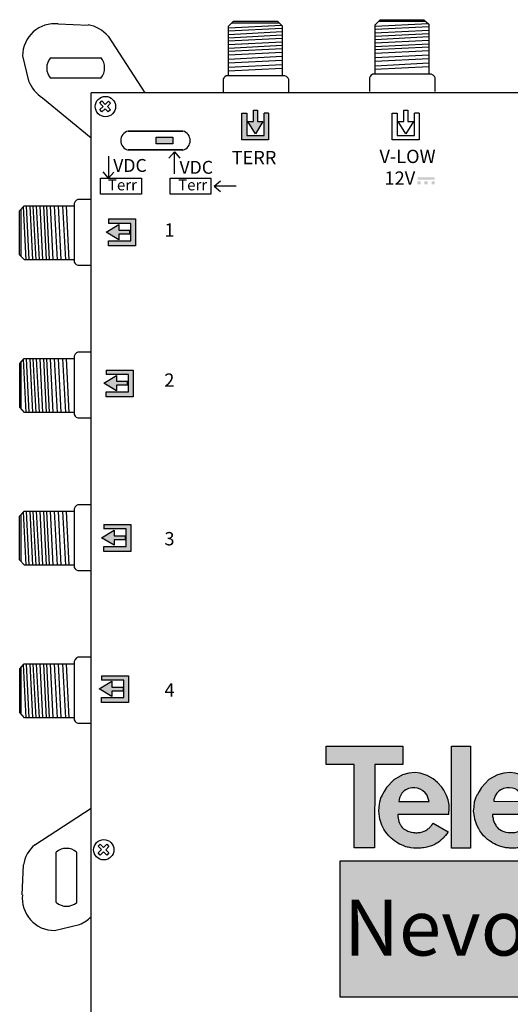
# Model space of a CAD drawing. Units: millimetres. Extents: x -3198 to 139, y 1 to 2862.
# Drawn here: x 1 to 67, y 125 to 257 of the extents above; entities that cross this region are included whole.
import ezdxf

# ---------------------------------------------------------------- set-up
doc = ezdxf.new("R2010")
doc.units = ezdxf.units.MM
doc.styles.get("Standard").update_dxf_attribs({"font": 'arial.ttf'})

# ---------------------------------------------------------------- blocks, each defined once
blk = doc.blocks.new('A$C4C81741A')
for points in [[(0, 11.67), (8.81, 11.67), (8.81, 9.59), (5.57, 9.59), (5.56, 0.03), (3.22, 0.03), (3.22, 9.59), (0.01, 9.59), (0, 11.67)], [(14.05, 3.86), (14.07, 4.06), (14.1, 4.39), (14.09, 4.97), (13.99, 5.52), (13.79, 6.03), (13.49, 6.64), (13.26, 6.98), (12.77, 7.53), (12.25, 7.94), (11.58, 8.33), (10.79, 8.57), (10.19, 8.65), (9.48, 8.58), (8.76, 8.39), (7.76, 7.83), (6.93, 6.93), (6.65, 6.47), (6.48, 6.14), (6.41, 6.05), (6.32, 5.86), (6.32, 5.86)], [(24.92, 3.87), (24.94, 4.07), (24.97, 4.4), (24.96, 4.98), (24.85, 5.53), (24.65, 6.04), (24.36, 6.65), (24.12, 6.99), (23.64, 7.54), (23.11, 7.95), (22.44, 8.34), (21.65, 8.58), (21.06, 8.66), (20.34, 8.58), (19.63, 8.4), (18.62, 7.84), (17.79, 6.94), (17.52, 6.47), (17.35, 6.15), (17.28, 6.05), (17.19, 5.87), (17.19, 5.87)], [(24.33, 8.37), (26.55, 8.37), (28.17, 3.2), (29.82, 8.37), (31.99, 8.37), (29.15, 0), (27.09, 0), (24.33, 8.37)], [(39.39, 3.89), (39.41, 4.1), (39.44, 4.42), (39.43, 5), (39.32, 5.55), (39.12, 6.06), (38.83, 6.67), (38.59, 7.01), (38.1, 7.57), (37.58, 7.97), (36.91, 8.36), (36.12, 8.6), (35.53, 8.68), (34.81, 8.61), (34.09, 8.42), (33.09, 7.86), (32.26, 6.97), (31.98, 6.5), (31.82, 6.18), (31.74, 6.08), (31.66, 5.89), (31.66, 5.89)], [(46.77, 7.24), (45.43, 5.91), (44.88, 6.42), (44.33, 6.7), (43.83, 6.85), (43.15, 6.87), (42.5, 6.77), (42.16, 6.53), (42.01, 6.29), (42, 6.07), (42.05, 5.87), (42.16, 5.71), (42.42, 5.58), (42.95, 5.42), (44.16, 5.23), (45.3, 4.98), (46.11, 4.54), (46.52, 4.08), (46.72, 3.75), (46.9, 3.11), (46.93, 2.33), (46.8, 1.88), (46.51, 1.23), (46.22, 0.94), (45.69, 0.54), (45.11, 0.3), (44.23, 0.08), (43.78, 0.02), (42.81, 0), (42.03, 0.08), (41.14, 0.3), (40.62, 0.54), (40.09, 0.86), (39.78, 1.14), (39.52, 1.41), (40.95, 2.65), (41.19, 2.39), (41.82, 1.94), (42.52, 1.73), (43.07, 1.62), (43.66, 1.68), (44.2, 1.77), (44.54, 1.93), (44.78, 2.3), (44.84, 2.59), (44.8, 2.77), (44.67, 2.93), (44.32, 3.04), (43, 3.36), (42.07, 3.56), (41.5, 3.7), (40.82, 4.02), (40.38, 4.4), (40.07, 4.77), (39.91, 5.33), (39.86, 5.85), (39.89, 6.34), (40.14, 7.03), (40.55, 7.53), (41.07, 7.96), (42.02, 8.36), (42.85, 8.49), (43.69, 8.53), (44.53, 8.43), (45.37, 8.18), (46.11, 7.78), (46.56, 7.49), (46.76, 7.22), (45.43, 5.91), (45.12, 6.23), (45.12, 6.23)], [(8.34, 5.35), (11.79, 5.34), (11.67, 5.8), (11.56, 6.08), (11.34, 6.34), (11.05, 6.61), (10.78, 6.77), (10.46, 6.87), (10.15, 6.9), (9.82, 6.89), (9.45, 6.82), (9.14, 6.68), (8.96, 6.55), (8.67, 6.29), (8.52, 5.98), (8.42, 5.75), (8.36, 5.55), (8.35, 5.35), (8.35, 5.35)], [(19.2, 5.36), (22.65, 5.35), (22.54, 5.81), (22.42, 6.09), (22.2, 6.35), (21.91, 6.62), (21.65, 6.78), (21.33, 6.88), (21.02, 6.91), (20.68, 6.9), (20.31, 6.83), (20, 6.69), (19.82, 6.55), (19.54, 6.3), (19.38, 5.99), (19.28, 5.76), (19.22, 5.56), (19.21, 5.36), (19.21, 5.36)], [(33.67, 5.38), (37.12, 5.37), (37, 5.83), (36.89, 6.11), (36.67, 6.37), (36.38, 6.64), (36.11, 6.8), (35.8, 6.9), (35.49, 6.93), (35.15, 6.92), (34.78, 6.85), (34.47, 6.71), (34.29, 6.58), (34.01, 6.33), (33.85, 6.01), (33.75, 5.78), (33.69, 5.59), (33.68, 5.38), (33.68, 5.38)], [(14.05, 3.86), (8.2, 3.85), (8.2, 3.64), (8.25, 3.44), (8.28, 3.24), (8.33, 3.04), (8.41, 2.86), (8.5, 2.72), (8.56, 2.63), (8.61, 2.52), (8.73, 2.38), (8.85, 2.23), (9.02, 2.12), (9.23, 2.01), (9.36, 1.93), (9.74, 1.83), (9.78, 1.82), (9.99, 1.8), (10.14, 1.78), (10.25, 1.77), (10.45, 1.77), (10.56, 1.79), (10.6, 1.8), (10.76, 1.8), (10.88, 1.82), (11.03, 1.87), (11.22, 1.95), (11.33, 1.99), (11.41, 2.02), (11.52, 2.09), (11.63, 2.16), (11.67, 2.2), (11.76, 2.25), (11.78, 2.26), (11.85, 2.33), (11.89, 2.37), (11.91, 2.4), (11.96, 2.46), (12, 2.52), (12.04, 2.57), (12.08, 2.61), (12.11, 2.65), (12.13, 2.68), (12.15, 2.71), (12.17, 2.73), (12.18, 2.74), (12.2, 2.78), (12.21, 2.8), (12.23, 2.84), (12.25, 2.86), (13.98, 1.85), (13.94, 1.8), (13.67, 1.46), (13.65, 1.43), (13.63, 1.4), (13.6, 1.37), (13.57, 1.33), (13.54, 1.3), (13.52, 1.27), (13.49, 1.24), (13.48, 1.23), (13.46, 1.2), (13.44, 1.18), (13.43, 1.17), (13.41, 1.16), (13.39, 1.14), (13.38, 1.12), (13.36, 1.11), (13.34, 1.09), (13.32, 1.07), (13.3, 1.06), (13.28, 1.04), (13.27, 1.03), (13.23, 1), (13.22, 0.98), (13.19, 0.96), (13.17, 0.94), (13.14, 0.92), (13.12, 0.9), (13.1, 0.88), (12.97, 0.77), (12.82, 0.66), (12.69, 0.57), (12.5, 0.46), (12.38, 0.39), (12.19, 0.31), (12.07, 0.26), (11.96, 0.22), (11.81, 0.18), (11.66, 0.14), (11.55, 0.11), (11.39, 0.08), (11.17, 0.04), (11, 0.02), (10.87, 0), (10.74, 0), (10.49, 0.01), (10.16, 0.01), (10.01, 0.01), (9.72, 0.04), (9.59, 0.06), (9.41, 0.1), (9.3, 0.13), (9.15, 0.17), (8.91, 0.26), (8.62, 0.38), (8.41, 0.47), (8.22, 0.58), (8.06, 0.7), (7.84, 0.83), (7.63, 0.98), (7.46, 1.14), (7.31, 1.28), (7.17, 1.41), (6.98, 1.65), (6.74, 1.98), (6.62, 2.19), (6.4, 2.63), (6.16, 3.3), (6.11, 3.62), (6.04, 4.25), (6.08, 4.7), (6.15, 5.31), (6.32, 5.86), (6.32, 5.86)], [(24.92, 3.87), (19.07, 3.86), (19.07, 3.65), (19.12, 3.45), (19.14, 3.25), (19.2, 3.05), (19.27, 2.87), (19.37, 2.73), (19.42, 2.64), (19.48, 2.53), (19.59, 2.39), (19.71, 2.24), (19.89, 2.13), (20.09, 2.02), (20.23, 1.94), (20.6, 1.84), (20.64, 1.83), (20.85, 1.81), (21, 1.79), (21.12, 1.78), (21.31, 1.78), (21.43, 1.8), (21.46, 1.81), (21.62, 1.81), (21.75, 1.83), (21.89, 1.88), (22.09, 1.96), (22.2, 2), (22.27, 2.03), (22.39, 2.1), (22.49, 2.17), (22.54, 2.21), (22.62, 2.26), (22.65, 2.27), (22.71, 2.34), (22.75, 2.38), (22.78, 2.41), (22.82, 2.47), (22.87, 2.53), (22.91, 2.58), (22.94, 2.62), (22.97, 2.66), (23, 2.69), (23.02, 2.72), (23.03, 2.74), (23.04, 2.75), (23.06, 2.79), (23.08, 2.81), (23.1, 2.85), (23.11, 2.87), (24.84, 1.86), (24.8, 1.81), (24.54, 1.47), (24.51, 1.44), (24.49, 1.41), (24.47, 1.37), (24.43, 1.34), (24.41, 1.31), (24.39, 1.28), (24.36, 1.25), (24.34, 1.23), (24.32, 1.21), (24.31, 1.19), (24.3, 1.18), (24.28, 1.17), (24.26, 1.15), (24.24, 1.13), (24.22, 1.12), (24.2, 1.1), (24.19, 1.08), (24.16, 1.06), (24.14, 1.05), (24.13, 1.04), (24.1, 1.01), (24.08, 0.99), (24.05, 0.97), (24.03, 0.95), (24.01, 0.93), (23.98, 0.91), (23.96, 0.88), (23.83, 0.78), (23.69, 0.67), (23.55, 0.58), (23.37, 0.47), (23.24, 0.4), (23.06, 0.32), (22.93, 0.27), (22.82, 0.23), (22.68, 0.19), (22.52, 0.14), (22.41, 0.12), (22.25, 0.09), (22.03, 0.05), (21.87, 0.03), (21.74, 0.01), (21.6, 0.01), (21.35, 0.01), (21.02, 0.01), (20.88, 0.02), (20.59, 0.05), (20.46, 0.07), (20.28, 0.11), (20.16, 0.14), (20.01, 0.18), (19.78, 0.27), (19.49, 0.39), (19.28, 0.48), (19.09, 0.59), (18.92, 0.71), (18.7, 0.84), (18.5, 0.99), (18.33, 1.15), (18.17, 1.29), (18.04, 1.42), (17.85, 1.66), (17.61, 1.99), (17.48, 2.2), (17.27, 2.64), (17.02, 3.31), (16.98, 3.63), (16.9, 4.25), (16.94, 4.71), (17.01, 5.32), (17.19, 5.87), (17.19, 5.87)], [(39.39, 3.89), (33.54, 3.88), (33.53, 3.67), (33.59, 3.47), (33.61, 3.28), (33.66, 3.08), (33.74, 2.89), (33.84, 2.75), (33.89, 2.66), (33.95, 2.56), (34.06, 2.41), (34.18, 2.27), (34.36, 2.15), (34.56, 2.04), (34.7, 1.96), (35.07, 1.86), (35.11, 1.85), (35.32, 1.83), (35.47, 1.82), (35.59, 1.8), (35.78, 1.8), (35.9, 1.82), (35.93, 1.83), (36.09, 1.83), (36.22, 1.85), (36.36, 1.9), (36.56, 1.98), (36.67, 2.03), (36.74, 2.05), (36.86, 2.12), (36.96, 2.2), (37.01, 2.23), (37.09, 2.28), (37.12, 2.3), (37.18, 2.36), (37.22, 2.4), (37.25, 2.44), (37.29, 2.49), (37.34, 2.55), (37.38, 2.6), (37.41, 2.64), (37.44, 2.69), (37.47, 2.72), (37.49, 2.74), (37.5, 2.76), (37.51, 2.77), (37.53, 2.81), (37.55, 2.84), (37.57, 2.87), (37.58, 2.89), (39.31, 1.88), (39.27, 1.84), (39.01, 1.49), (38.98, 1.46), (38.96, 1.43), (38.93, 1.4), (38.9, 1.36), (38.88, 1.33), (38.85, 1.31), (38.83, 1.28), (38.81, 1.26), (38.79, 1.23), (38.78, 1.22), (38.76, 1.2), (38.75, 1.19), (38.73, 1.17), (38.71, 1.15), (38.69, 1.14), (38.67, 1.12), (38.66, 1.11), (38.63, 1.09), (38.61, 1.07), (38.6, 1.06), (38.57, 1.03), (38.55, 1.01), (38.52, 0.99), (38.5, 0.97), (38.48, 0.95), (38.45, 0.93), (38.43, 0.91), (38.3, 0.8), (38.16, 0.69), (38.02, 0.61), (37.84, 0.5), (37.71, 0.42), (37.53, 0.34), (37.4, 0.3), (37.29, 0.25), (37.15, 0.21), (36.99, 0.17), (36.88, 0.14), (36.72, 0.11), (36.5, 0.07), (36.34, 0.05), (36.21, 0.04), (36.07, 0.04), (35.82, 0.04), (35.49, 0.04), (35.34, 0.04), (35.06, 0.07), (34.92, 0.09), (34.74, 0.13), (34.63, 0.16), (34.48, 0.2), (34.25, 0.3), (33.96, 0.41), (33.75, 0.5), (33.56, 0.61), (33.39, 0.73), (33.17, 0.86), (32.97, 1.02), (32.8, 1.17), (32.64, 1.32), (32.51, 1.45), (32.31, 1.68), (32.07, 2.01), (31.95, 2.22), (31.74, 2.66), (31.49, 3.33), (31.45, 3.66), (31.37, 4.28), (31.41, 4.74), (31.48, 5.34), (31.66, 5.89), (31.66, 5.89)]]:
    blk.add_lwpolyline(points)
blk.add_lwpolyline([(14.36, 11.67), (16.55, 11.67), (16.55, 0), (14.36, 0)], close=True)
blk = doc.blocks.new('714504')
at = {"linetype": 'Continuous'}
h = blk.add_hatch(color=7, dxfattribs=at)
h.dxf.hatch_style = 1
h.paths.add_polyline_path([(23.21, 232.94), (22.47, 232.94), (22.47, 234.45), (21.94, 234.45), (21.94, 232.94), (21.17, 232.94), (22.2, 231.25)])
h.paths.add_polyline_path([(23.97, 230.45), (23.97, 234.05), (23.38, 234.05), (23.38, 231.03), (21.04, 231.03), (21.04, 234.04), (20.37, 234.04), (20.37, 230.45)])
at = {"linetype": 'Continuous', "true_color": 0x000000}
h = blk.add_hatch(color=18, dxfattribs=at)
h.dxf.hatch_style = 1
h.paths.add_polyline_path([(8.9, 230.81), (8.9, 229.95), (11.14, 229.95), (11.14, 230.81)])
at = {"linetype": 'Continuous'}
h = blk.add_hatch(color=7, dxfattribs=at)
h.dxf.hatch_style = 1
h.paths.add_polyline_path([(46.21, 225.43), (43.93, 225.43), (43.93, 225.12), (46.21, 225.12)])
h.paths.add_polyline_path([(44.33, 224.89), (43.91, 224.89), (43.91, 224.51), (44.33, 224.51)])
h.paths.add_polyline_path([(45.28, 224.89), (44.86, 224.89), (44.86, 224.51), (45.28, 224.51)])
h.paths.add_polyline_path([(46.21, 224.89), (45.83, 224.89), (45.83, 224.51), (46.21, 224.51)])
h = blk.add_hatch(color=7, dxfattribs=at)
h.dxf.hatch_style = 1
h.paths.add_polyline_path([(3.9, 217.82), (5.4, 217.82), (5.4, 218.35), (3.9, 218.35), (3.9, 219.12), (2.2, 218.09), (3.9, 217.08)])
h.paths.add_polyline_path([(5.53, 219.28), (5.53, 216.93), (2.53, 216.93), (2.53, 216.26), (6.12, 216.26), (6.12, 219.87), (2.51, 219.87), (2.51, 219.28)])
h = blk.add_hatch(color=7, dxfattribs=at)
h.dxf.hatch_style = 1
h.paths.add_polyline_path([(5.22, 199.05), (5.22, 196.71), (2.22, 196.71), (2.22, 196.04), (5.81, 196.04), (5.81, 199.64), (2.2, 199.64), (2.2, 199.05)])
h.paths.add_polyline_path([(3.59, 197.59), (5.09, 197.59), (5.09, 198.13), (3.59, 198.13), (3.59, 198.9), (1.9, 197.87), (3.59, 196.86)])
h = blk.add_hatch(color=7, dxfattribs=at)
h.dxf.hatch_style = 1
h.paths.add_polyline_path([(3.28, 177.43), (3.28, 178.2), (1.59, 177.17), (3.28, 176.16), (3.28, 176.9), (4.79, 176.9), (4.79, 177.43)])
h.paths.add_polyline_path([(4.91, 178.36), (4.91, 176.01), (1.91, 176.01), (1.91, 175.34), (5.5, 175.34), (5.5, 178.95), (1.9, 178.95), (1.9, 178.36)])
h = blk.add_hatch(color=7, dxfattribs=at)
h.dxf.hatch_style = 1
h.paths.add_polyline_path([(2.97, 157.18), (2.97, 157.95), (1.28, 156.92), (2.97, 155.91), (2.97, 156.64), (4.48, 156.64), (4.48, 157.18)])
h.paths.add_polyline_path([(4.6, 158.1), (4.6, 155.76), (1.6, 155.76), (1.6, 155.09), (5.19, 155.09), (5.19, 158.69), (1.59, 158.69), (1.59, 158.1)])
h = blk.add_hatch(color=7)
h.paths.add_polyline_path([(69.11, 145.39), (66.57, 145.39), (64.64, 139.34), (62.74, 145.39), (60.15, 145.39), (63.37, 135.6), (65.79, 135.6)])
h.paths.add_polyline_path([(77.81, 141.45), (77.69, 142.1), (77.46, 142.69), (77.11, 143.4), (76.84, 143.8), (76.27, 144.45), (75.66, 144.93), (74.87, 145.38), (73.95, 145.66), (73.25, 145.76), (72.41, 145.67), (71.57, 145.45), (70.4, 144.8), (69.43, 143.75), (69.1, 143.2), (68.91, 142.82), (68.82, 142.71), (68.72, 142.49), (68.51, 141.85), (68.43, 141.14), (68.39, 140.6), (68.47, 139.88), (68.53, 139.5), (68.82, 138.71), (69.07, 138.19), (69.21, 137.95), (69.49, 137.56), (69.71, 137.29), (69.87, 137.14), (70.06, 136.96), (70.25, 136.79), (70.49, 136.61), (70.75, 136.45), (70.94, 136.31), (71.17, 136.18), (71.41, 136.08), (71.75, 135.94), (72.03, 135.83), (72.2, 135.79), (72.33, 135.75), (72.54, 135.71), (72.7, 135.68), (73.04, 135.64), (73.21, 135.64), (73.59, 135.64), (73.89, 135.64), (74.05, 135.64), (74.2, 135.65), (74.39, 135.68), (74.65, 135.73), (74.83, 135.77), (74.96, 135.79), (75.15, 135.85), (75.31, 135.89), (75.44, 135.94), (75.59, 136), (75.81, 136.09), (75.95, 136.18), (76.17, 136.3), (76.33, 136.41), (76.49, 136.53), (76.65, 136.66), (76.7, 136.71), (76.75, 136.75), (76.79, 136.78), (76.86, 136.85), (76.89, 136.87), (76.91, 136.89), (76.95, 136.93), (77.04, 137.01), (77.05, 137.02), (77.07, 137.04), (77.11, 137.09), (77.14, 137.12), (77.17, 137.15), (77.2, 137.19), (77.27, 137.27), (77.29, 137.3), (77.32, 137.34), (77.63, 137.74), (77.68, 137.8), (75.66, 138.98), (75.64, 138.95), (75.61, 138.91), (75.57, 138.84), (75.52, 138.78), (75.49, 138.74), (75.45, 138.69), (75.42, 138.64), (75.37, 138.58), (75.31, 138.51), (75.26, 138.45), (75.23, 138.4), (75.19, 138.36), (75.11, 138.28), (75.08, 138.27), (74.98, 138.2), (74.93, 138.17), (74.81, 138.08), (74.67, 138), (74.58, 137.97), (74.45, 137.92), (74.23, 137.82), (74.06, 137.77), (73.91, 137.74), (73.72, 137.74), (73.68, 137.73), (73.55, 137.7), (73.32, 137.7), (73.19, 137.72), (73.01, 137.74), (72.76, 137.76), (72.72, 137.78), (72.28, 137.89), (72.12, 137.98), (71.88, 138.11), (71.67, 138.25), (71.54, 138.42), (71.4, 138.59), (71.33, 138.71), (71.27, 138.82), (71.16, 138.98), (71.07, 139.2), (71.01, 139.43), (70.98, 139.66), (70.92, 139.9), (70.92, 140.14), (77.77, 140.15), (77.79, 140.39), (77.83, 140.77)])
h.paths.add_polyline_path([(71.09, 141.89), (71.1, 142.13), (71.17, 142.36), (71.29, 142.63), (71.47, 143), (71.81, 143.29), (72.02, 143.45), (72.38, 143.61), (72.81, 143.7), (73.2, 143.71), (73.57, 143.67), (73.94, 143.56), (74.25, 143.37), (74.59, 143.06), (74.85, 142.75), (74.98, 142.42), (75.12, 141.88)], flags=16)
h.paths.add_polyline_path([(84.68, 141.43), (83.35, 141.72), (81.93, 141.93), (81.31, 142.12), (81.01, 142.28), (80.88, 142.47), (80.82, 142.7), (80.83, 142.96), (81.01, 143.23), (81.41, 143.52), (82.17, 143.64), (82.96, 143.61), (83.55, 143.44), (84.19, 143.1), (84.84, 142.51), (86.38, 144.05), (86.16, 144.36), (85.64, 144.7), (84.77, 145.17), (83.79, 145.46), (82.8, 145.58), (81.82, 145.53), (80.85, 145.37), (79.74, 144.91), (79.13, 144.41), (78.65, 143.83), (78.36, 143.02), (78.32, 142.44), (78.38, 141.83), (78.56, 141.18), (78.93, 140.75), (79.45, 140.3), (80.24, 139.92), (80.91, 139.77), (81.99, 139.53), (83.54, 139.16), (83.94, 139.03), (84.1, 138.84), (84.15, 138.62), (84.08, 138.29), (83.8, 137.86), (83.4, 137.67), (82.77, 137.57), (82.08, 137.5), (81.43, 137.63), (80.62, 137.87), (79.88, 138.39), (79.59, 138.7), (77.93, 137.25), (78.23, 136.93), (78.59, 136.6), (79.21, 136.22), (79.82, 135.95), (80.86, 135.69), (81.77, 135.6), (82.9, 135.62), (83.44, 135.69), (84.47, 135.95), (85.15, 136.22), (85.77, 136.7), (86.1, 137.03), (86.45, 137.8), (86.59, 138.32), (86.56, 139.23), (86.35, 139.98), (86.11, 140.37), (85.64, 140.91)])
h.paths.add_polyline_path([(60.88, 141.43), (60.76, 142.07), (60.52, 142.66), (60.18, 143.37), (59.9, 143.78), (59.33, 144.42), (58.72, 144.9), (57.94, 145.36), (57.01, 145.63), (56.32, 145.73), (55.48, 145.64), (54.64, 145.42), (53.47, 144.77), (52.5, 143.72), (52.17, 143.17), (51.98, 142.8), (51.89, 142.68), (51.79, 142.46), (51.58, 141.82), (51.5, 141.11), (51.46, 140.58), (51.54, 139.85), (51.6, 139.47), (51.88, 138.68), (52.13, 138.17), (52.28, 137.93), (52.56, 137.54), (52.78, 137.26), (52.94, 137.11), (53.13, 136.94), (53.32, 136.76), (53.56, 136.58), (53.82, 136.42), (54.01, 136.28), (54.24, 136.16), (54.48, 136.05), (54.82, 135.92), (55.09, 135.81), (55.27, 135.76), (55.4, 135.73), (55.61, 135.68), (55.77, 135.66), (56.1, 135.62), (56.28, 135.61), (56.66, 135.61), (56.96, 135.61), (57.12, 135.61), (57.27, 135.63), (57.46, 135.65), (57.71, 135.7), (57.9, 135.74), (58.03, 135.77), (58.21, 135.82), (58.38, 135.87), (58.51, 135.92), (58.66, 135.97), (58.87, 136.06), (59.02, 136.15), (59.24, 136.28), (59.4, 136.38), (59.56, 136.51), (59.72, 136.63), (59.77, 136.68), (59.82, 136.73), (59.86, 136.76), (59.93, 136.82), (59.95, 136.84), (59.98, 136.86), (60.02, 136.9), (60.11, 136.98), (60.12, 136.99), (60.14, 137.01), (60.18, 137.06), (60.21, 137.1), (60.24, 137.13), (60.27, 137.16), (60.33, 137.24), (60.36, 137.28), (60.39, 137.31), (60.7, 137.72), (60.74, 137.77), (58.72, 138.96), (58.71, 138.93), (58.68, 138.89), (58.64, 138.81), (58.59, 138.75), (58.56, 138.71), (58.52, 138.67), (58.48, 138.62), (58.43, 138.55), (58.38, 138.49), (58.33, 138.42), (58.3, 138.38), (58.25, 138.33), (58.18, 138.26), (58.15, 138.24), (58.05, 138.18), (58, 138.14), (57.87, 138.05), (57.74, 137.97), (57.65, 137.94), (57.52, 137.89), (57.29, 137.8), (57.13, 137.74), (56.98, 137.71), (56.79, 137.71), (56.75, 137.7), (56.62, 137.68), (56.39, 137.68), (56.26, 137.69), (56.08, 137.71), (55.83, 137.74), (55.78, 137.75), (55.34, 137.86), (55.19, 137.96), (54.95, 138.09), (54.74, 138.22), (54.61, 138.39), (54.47, 138.56), (54.4, 138.68), (54.34, 138.79), (54.23, 138.95), (54.14, 139.17), (54.08, 139.4), (54.05, 139.63), (53.99, 139.87), (53.99, 140.11), (60.84, 140.13), (60.86, 140.36), (60.9, 140.74)])
h.paths.add_polyline_path([(54.16, 141.86), (54.17, 142.11), (54.24, 142.34), (54.36, 142.6), (54.54, 142.97), (54.87, 143.27), (55.08, 143.43), (55.45, 143.59), (55.88, 143.67), (56.27, 143.68), (56.63, 143.64), (57.01, 143.53), (57.32, 143.34), (57.66, 143.03), (57.91, 142.72), (58.05, 142.39), (58.19, 141.86)], flags=16)
h.paths.add_polyline_path([(51.04, 149.25), (48.48, 149.25), (48.48, 135.6), (51.04, 135.6)])
h.paths.add_polyline_path([(48.17, 141.42), (48.04, 142.06), (47.81, 142.65), (47.46, 143.36), (47.19, 143.77), (46.62, 144.41), (46.01, 144.89), (45.23, 145.35), (44.3, 145.62), (43.6, 145.72), (42.76, 145.63), (41.93, 145.41), (40.75, 144.76), (39.78, 143.71), (39.46, 143.16), (39.26, 142.79), (39.18, 142.67), (39.07, 142.45), (38.87, 141.81), (38.79, 141.1), (38.74, 140.56), (38.83, 139.84), (38.88, 139.46), (39.17, 138.67), (39.42, 138.16), (39.56, 137.92), (39.84, 137.53), (40.07, 137.25), (40.22, 137.1), (40.41, 136.93), (40.61, 136.75), (40.84, 136.57), (41.1, 136.41), (41.3, 136.27), (41.52, 136.15), (41.77, 136.04), (42.1, 135.9), (42.38, 135.8), (42.55, 135.75), (42.69, 135.72), (42.9, 135.67), (43.05, 135.65), (43.39, 135.61), (43.56, 135.6), (43.95, 135.6), (44.24, 135.6), (44.4, 135.6), (44.55, 135.62), (44.75, 135.64), (45, 135.69), (45.19, 135.73), (45.32, 135.75), (45.5, 135.81), (45.67, 135.86), (45.8, 135.91), (45.94, 135.96), (46.16, 136.05), (46.31, 136.14), (46.52, 136.27), (46.68, 136.37), (46.85, 136.49), (47, 136.62), (47.06, 136.67), (47.11, 136.72), (47.14, 136.75), (47.21, 136.81), (47.24, 136.83), (47.26, 136.85), (47.31, 136.89), (47.4, 136.97), (47.41, 136.98), (47.42, 137), (47.47, 137.05), (47.5, 137.09), (47.52, 137.12), (47.55, 137.15), (47.62, 137.23), (47.65, 137.27), (47.68, 137.3), (47.99, 137.71), (48.03, 137.76), (46.01, 138.95), (45.99, 138.92), (45.97, 138.88), (45.92, 138.8), (45.87, 138.74), (45.84, 138.7), (45.81, 138.65), (45.77, 138.61), (45.72, 138.54), (45.67, 138.47), (45.62, 138.41), (45.58, 138.37), (45.54, 138.32), (45.47, 138.25), (45.44, 138.23), (45.33, 138.17), (45.28, 138.13), (45.16, 138.04), (45.02, 137.96), (44.94, 137.93), (44.81, 137.88), (44.58, 137.79), (44.41, 137.73), (44.27, 137.7), (44.08, 137.7), (44.03, 137.69), (43.9, 137.67), (43.67, 137.67), (43.54, 137.68), (43.36, 137.7), (43.12, 137.73), (43.07, 137.74), (42.63, 137.85), (42.47, 137.94), (42.24, 138.08), (42.03, 138.21), (41.89, 138.38), (41.76, 138.55), (41.69, 138.67), (41.63, 138.78), (41.52, 138.94), (41.42, 139.16), (41.36, 139.39), (41.33, 139.62), (41.27, 139.86), (41.27, 140.1), (48.12, 140.12), (48.14, 140.35), (48.18, 140.73)])
h.paths.add_polyline_path([(41.45, 141.85), (41.45, 142.1), (41.52, 142.33), (41.64, 142.59), (41.82, 142.96), (42.16, 143.26), (42.37, 143.42), (42.73, 143.58), (43.17, 143.66), (43.56, 143.67), (43.92, 143.63), (44.29, 143.52), (44.6, 143.33), (44.94, 143.02), (45.2, 142.71), (45.33, 142.38), (45.47, 141.85)], flags=16)
h.paths.add_polyline_path([(38.19, 146.82), (41.99, 146.82), (41.99, 149.25), (31.68, 149.25), (31.68, 146.82), (35.45, 146.82), (35.44, 135.63), (38.19, 135.63)])
at = {"linetype": 'Continuous', "true_color": 0xf8991e}
h = blk.add_hatch(color=30, dxfattribs=at)
h.dxf.hatch_style = 1
h.paths.add_polyline_path([(87.62, 115.66), (87.62, 133.92), (33.55, 133.92), (33.55, 115.66)])
at = {"linetype": 'Continuous'}
for p, q in [((-4.22, 246), (-0.21, 245.83)), ((2.46, 244.33), (7.39, 236.77)), ((-8.99, 241.71), (-8.18, 238.35)), ((-5.23, 241.47), (1.5, 241.47)), ((1.5, 238.74), (-5.23, 238.74)), ((-6.32, 236.09), (0.22, 230.74)), ((0.22, 133.78), (0.22, 236.77)), ((119.06, 236.77), (0.22, 236.77)), ((1.36, 235.38), (1.65, 235.67)), ((1.36, 235.38), (1.79, 234.94)), ((1.36, 234.51), (1.79, 234.94)), ((1.65, 235.67), (2.09, 235.22)), ((2.09, 235.22), (2.53, 235.66)), ((2.81, 235.36), (2.37, 234.93)), ((2.8, 234.5), (2.37, 234.93)), ((2.53, 235.66), (2.81, 235.36)), ((1.64, 234.22), (1.36, 234.51)), ((1.64, 234.22), (2.08, 234.64)), ((2.5, 234.21), (2.08, 234.64)), ((2.8, 234.5), (2.5, 234.21)), ((-7.34, 136.03), (0.22, 140.96)), ((1.13, 135.85), (1.42, 136.13)), ((1.13, 135.85), (1.57, 135.4)), ((1.42, 136.13), (1.86, 135.69)), ((1.86, 135.69), (2.3, 136.12)), ((2.3, 136.12), (2.59, 135.83)), ((-4.48, 128.33), (-4.48, 135.07)), ((-1.76, 135.07), (-1.76, 128.33)), ((1.13, 134.98), (1.57, 135.4)), ((1.42, 134.68), (1.13, 134.98)), ((1.42, 134.68), (1.85, 135.11)), ((2.28, 134.67), (1.85, 135.11)), ((2.59, 135.83), (2.15, 135.39)), ((2.57, 134.96), (2.15, 135.39)), ((2.57, 134.96), (2.28, 134.67)), ((-9.02, 129.35), (-8.85, 133.35)), ((0.22, 0.18), (0.22, 133.78)), ((0.22, 133.78), (0.22, 133.78)), ((0.22, 133.78), (0.22, 133.78)), ((-4.73, 124.57), (-1.37, 125.38))]:
    blk.add_line(p, q, dxfattribs=at)
for p, q in [((18.6, 245.68), (19.28, 246.35)), ((18.6, 245.46), (25.71, 245.83)), ((18.6, 239.04), (18.6, 245.68)), ((18.6, 245.07), (25.81, 245.44)), ((19.06, 246.13), (25.37, 246.13)), ((19.28, 246.35), (25.15, 246.35)), ((25.15, 246.35), (25.81, 245.74)), ((25.81, 245.74), (25.81, 239.06)), ((38.23, 245.89), (38.91, 246.55)), ((38.23, 245.67), (45.34, 246.04)), ((38.23, 239.25), (38.23, 245.89)), ((38.23, 245.28), (45.44, 245.65)), ((38.69, 246.34), (45, 246.34)), ((38.91, 246.55), (44.77, 246.55)), ((44.77, 246.55), (45.44, 245.95)), ((45.44, 245.95), (45.44, 239.27)), ((18.6, 244.58), (25.81, 244.96)), ((18.6, 244.14), (25.81, 244.52)), ((18.6, 243.71), (25.81, 244.09)), ((38.22, 244.79), (45.44, 245.16)), ((38.23, 244.35), (45.44, 244.72)), ((38.23, 243.92), (45.44, 244.3)), ((18.6, 243.24), (25.81, 243.61)), ((18.6, 242.76), (25.81, 243.13)), ((18.6, 242.34), (25.81, 242.71)), ((38.22, 242.97), (45.44, 243.34)), ((38.22, 242.55), (45.44, 242.92)), ((38.23, 243.44), (45.44, 243.82)), ((18.6, 241.85), (25.81, 242.22)), ((18.6, 241.29), (25.81, 241.66)), ((38.23, 242.06), (45.44, 242.43)), ((38.23, 241.5), (45.44, 241.87)), ((38.23, 240.99), (45.44, 241.36)), ((18.56, 239.7), (25.81, 240.08)), ((18.6, 240.78), (25.81, 241.15)), ((18.6, 240.18), (25.81, 240.56)), ((38.19, 239.91), (45.44, 240.29)), ((38.23, 240.39), (45.44, 240.77)), ((17.97, 238.76), (17.88, 238.56)), ((17.97, 238.76), (17.88, 238.56)), ((18.1, 238.92), (17.97, 238.76)), ((18.1, 238.92), (17.97, 238.76)), ((18.29, 239.06), (18.1, 238.92)), ((18.29, 239.06), (18.1, 238.92)), ((26.13, 239.06), (18.29, 239.06)), ((26.13, 239.06), (18.29, 239.06)), ((26.39, 238.93), (26.13, 239.06)), ((26.39, 238.93), (26.13, 239.06)), ((26.6, 238.74), (26.39, 238.93)), ((26.6, 238.74), (26.39, 238.93)), ((26.68, 238.55), (26.6, 238.74)), ((26.68, 238.55), (26.6, 238.74)), ((37.59, 238.96), (37.51, 238.77)), ((37.59, 238.96), (37.51, 238.77)), ((37.51, 238.77), (37.51, 238.71)), ((37.51, 238.77), (37.51, 238.71)), ((37.51, 238.71), (37.51, 236.96)), ((37.51, 238.71), (37.51, 236.96)), ((37.73, 239.12), (37.59, 238.96)), ((37.73, 239.12), (37.59, 238.96)), ((37.92, 239.27), (37.73, 239.12)), ((37.92, 239.27), (37.73, 239.12)), ((45.76, 239.27), (37.92, 239.27)), ((45.76, 239.27), (37.92, 239.27)), ((46.02, 239.14), (45.76, 239.27)), ((46.02, 239.14), (45.76, 239.27)), ((46.22, 238.95), (46.02, 239.14)), ((46.22, 238.95), (46.02, 239.14)), ((46.31, 238.76), (46.22, 238.95)), ((46.31, 238.76), (46.22, 238.95)), ((46.31, 236.96), (46.31, 238.76)), ((46.31, 236.96), (46.31, 238.76)), ((17.88, 238.56), (17.88, 238.51)), ((17.88, 238.56), (17.88, 238.51)), ((17.88, 238.51), (17.88, 236.76)), ((17.88, 238.51), (17.88, 236.76)), ((26.68, 236.76), (26.68, 238.55)), ((26.68, 236.76), (26.68, 238.55)), ((-9.38, 220.94), (-8.77, 221.61)), ((-8.77, 221.61), (-2.09, 221.61)), ((-8.1, 214.4), (-8.47, 221.61)), ((-7.61, 214.39), (-7.99, 221.61)), ((-7.17, 214.4), (-7.55, 221.61)), ((-6.74, 214.4), (-7.12, 221.61)), ((-6.27, 214.4), (-6.64, 221.61)), ((-5.79, 214.39), (-6.16, 221.61)), ((-5.37, 214.39), (-5.74, 221.61)), ((-4.88, 214.4), (-5.25, 221.61)), ((-4.32, 214.4), (-4.69, 221.61)), ((-3.81, 214.4), (-4.18, 221.61)), ((-3.21, 214.4), (-3.59, 221.61)), ((-2.73, 214.36), (-3.11, 221.61)), ((-1.96, 222.19), (-2.09, 221.93)), ((-1.96, 222.19), (-2.09, 221.93)), ((-2.09, 221.93), (-2.09, 214.09)), ((-2.09, 221.93), (-2.09, 214.09)), ((-1.77, 222.39), (-1.96, 222.19)), ((-1.77, 222.39), (-1.96, 222.19)), ((-1.58, 222.48), (-1.77, 222.39)), ((-1.58, 222.48), (-1.77, 222.39)), ((0.21, 222.48), (-1.58, 222.48)), ((0.21, 222.48), (-1.58, 222.48)), ((-9.38, 215.08), (-9.38, 220.94)), ((-9.16, 214.86), (-9.16, 221.17)), ((-8.49, 214.4), (-8.86, 221.51)), ((-8.71, 214.4), (-9.38, 215.08)), ((-2.07, 214.4), (-8.71, 214.4)), ((-2.09, 214.09), (-1.95, 213.9)), ((-2.09, 214.09), (-1.95, 213.9)), ((-1.95, 213.9), (-1.79, 213.77)), ((-1.95, 213.9), (-1.79, 213.77)), ((-1.79, 213.77), (-1.59, 213.68)), ((-1.79, 213.77), (-1.59, 213.68)), ((-1.59, 213.68), (-1.54, 213.68)), ((-1.59, 213.68), (-1.54, 213.68)), ((-1.54, 213.68), (0.21, 213.68)), ((-1.54, 213.68), (0.21, 213.68)), ((-1.77, 201.96), (-1.96, 201.76)), ((-1.77, 201.96), (-1.96, 201.76)), ((-1.58, 202.05), (-1.77, 201.96)), ((-1.58, 202.05), (-1.77, 201.96)), ((0.21, 202.05), (-1.58, 202.05)), ((0.21, 202.05), (-1.58, 202.05)), ((-9.37, 200.51), (-8.77, 201.17)), ((-9.37, 194.65), (-9.37, 200.51)), ((-9.16, 194.43), (-9.16, 200.74)), ((-8.49, 193.96), (-8.86, 201.08)), ((-8.77, 201.17), (-2.09, 201.17)), ((-8.1, 193.96), (-8.47, 201.17)), ((-7.61, 193.96), (-7.99, 201.17)), ((-7.17, 193.96), (-7.55, 201.17)), ((-6.74, 193.96), (-7.12, 201.17)), ((-6.26, 193.96), (-6.64, 201.17)), ((-5.79, 193.96), (-6.16, 201.17)), ((-5.37, 193.96), (-5.74, 201.17)), ((-4.88, 193.96), (-5.25, 201.17)), ((-4.32, 193.96), (-4.69, 201.17)), ((-3.81, 193.96), (-4.18, 201.17)), ((-3.21, 193.96), (-3.59, 201.17)), ((-2.73, 193.92), (-3.11, 201.17)), ((-1.96, 201.76), (-2.09, 201.5)), ((-1.96, 201.76), (-2.09, 201.5)), ((-2.09, 201.5), (-2.09, 193.66)), ((-2.09, 201.5), (-2.09, 193.66)), ((-8.71, 193.96), (-9.37, 194.65)), ((-2.07, 193.96), (-8.71, 193.96)), ((-2.09, 193.66), (-1.94, 193.47)), ((-2.09, 193.66), (-1.94, 193.47)), ((-1.94, 193.47), (-1.79, 193.33)), ((-1.94, 193.47), (-1.79, 193.33)), ((-1.79, 193.33), (-1.59, 193.25)), ((-1.79, 193.33), (-1.59, 193.25)), ((-1.59, 193.25), (-1.54, 193.24)), ((-1.59, 193.25), (-1.54, 193.24)), ((-1.54, 193.24), (0.22, 193.24)), ((-1.54, 193.24), (0.22, 193.24)), ((-9.38, 180.06), (-8.77, 180.73)), ((-8.77, 180.73), (-2.09, 180.73)), ((-8.1, 173.52), (-8.47, 180.73)), ((-7.61, 173.51), (-7.99, 180.73)), ((-7.17, 173.52), (-7.55, 180.73)), ((-6.74, 173.52), (-7.12, 180.73)), ((-6.26, 173.52), (-6.64, 180.73)), ((-5.79, 173.51), (-6.16, 180.73)), ((-5.37, 173.51), (-5.74, 180.73)), ((-4.88, 173.52), (-5.25, 180.73)), ((-4.32, 173.52), (-4.69, 180.73)), ((-3.81, 173.52), (-4.18, 180.73)), ((-3.21, 173.52), (-3.59, 180.73)), ((-2.73, 173.48), (-3.11, 180.73)), ((-1.96, 181.31), (-2.09, 181.05)), ((-1.96, 181.31), (-2.09, 181.05)), ((-2.09, 181.05), (-2.09, 173.21)), ((-2.09, 181.05), (-2.09, 173.21)), ((-1.77, 181.51), (-1.96, 181.31)), ((-1.77, 181.51), (-1.96, 181.31)), ((-1.58, 181.6), (-1.77, 181.51)), ((-1.58, 181.6), (-1.77, 181.51)), ((0.21, 181.6), (-1.58, 181.6)), ((0.21, 181.6), (-1.58, 181.6)), ((-9.38, 174.2), (-9.38, 180.06)), ((-9.16, 173.98), (-9.16, 180.29)), ((-8.49, 173.52), (-8.86, 180.63)), ((-8.71, 173.52), (-9.38, 174.2)), ((-2.07, 173.52), (-8.71, 173.52)), ((-2.09, 173.21), (-1.95, 173.02)), ((-2.09, 173.21), (-1.95, 173.02)), ((-1.95, 173.02), (-1.79, 172.89)), ((-1.95, 173.02), (-1.79, 172.89)), ((-1.79, 172.89), (-1.59, 172.8)), ((-1.79, 172.89), (-1.59, 172.8)), ((-1.59, 172.8), (-1.54, 172.8)), ((-1.59, 172.8), (-1.54, 172.8)), ((-1.54, 172.8), (0.21, 172.8)), ((-1.54, 172.8), (0.21, 172.8)), ((-1.77, 161.07), (-1.96, 160.87)), ((-1.77, 161.07), (-1.96, 160.87)), ((-1.58, 161.16), (-1.77, 161.07)), ((-1.58, 161.16), (-1.77, 161.07)), ((0.21, 161.16), (-1.58, 161.16)), ((-9.37, 159.62), (-8.77, 160.28)), ((-9.37, 153.76), (-9.37, 159.62)), ((-9.16, 153.54), (-9.16, 159.85)), ((-8.49, 153.07), (-8.86, 160.19)), ((-8.77, 160.28), (-2.09, 160.28)), ((-8.1, 153.07), (-8.47, 160.28)), ((-7.61, 153.07), (-7.99, 160.28)), ((-7.17, 153.07), (-7.55, 160.28)), ((-6.74, 153.07), (-7.12, 160.28)), ((-6.26, 153.07), (-6.64, 160.28)), ((-5.79, 153.07), (-6.16, 160.28)), ((-5.37, 153.07), (-5.74, 160.28)), ((-4.88, 153.07), (-5.25, 160.28)), ((-4.32, 153.07), (-4.69, 160.28)), ((-3.81, 153.07), (-4.18, 160.28)), ((-3.21, 153.07), (-3.59, 160.28)), ((-2.73, 153.03), (-3.11, 160.28)), ((-1.96, 160.87), (-2.09, 160.61)), ((-1.96, 160.87), (-2.09, 160.61)), ((-2.09, 160.61), (-2.09, 152.77)), ((-2.09, 160.61), (-2.09, 152.77)), ((-8.71, 153.07), (-9.37, 153.76)), ((-2.07, 153.07), (-8.71, 153.07)), ((-2.09, 152.77), (-1.94, 152.58)), ((-2.09, 152.77), (-1.94, 152.58)), ((-1.94, 152.58), (-1.79, 152.44)), ((-1.94, 152.58), (-1.79, 152.44)), ((-1.79, 152.44), (-1.59, 152.36)), ((-1.79, 152.44), (-1.59, 152.36)), ((-1.59, 152.36), (-1.54, 152.35)), ((-1.59, 152.36), (-1.54, 152.35)), ((-1.54, 152.35), (0.22, 152.35))]:
    blk.add_line(p, q)
at = {"color": 7}
for p, q in [((20.37, 230.45), (20.37, 234.04)), ((20.37, 234.04), (21.04, 234.04)), ((21.04, 234.04), (21.04, 231.03)), ((21.94, 232.94), (21.94, 234.45)), ((22.47, 234.45), (22.47, 232.94)), ((23.38, 231.03), (23.38, 234.05)), ((23.97, 234.05), (23.38, 234.05)), ((23.97, 234.05), (23.97, 230.45)), ((40.52, 230.45), (40.52, 234.04)), ((40.52, 234.04), (41.19, 234.04)), ((41.19, 234.04), (41.19, 231.03)), ((42.09, 232.94), (42.09, 234.45)), ((42.63, 234.45), (42.63, 232.94)), ((43.54, 231.03), (43.54, 234.05)), ((44.13, 234.05), (43.54, 234.05)), ((44.13, 234.05), (44.13, 230.45)), ((22.2, 231.25), (21.17, 232.94)), ((21.17, 232.94), (21.94, 232.94)), ((23.21, 232.94), (22.2, 231.25)), ((22.47, 232.94), (23.21, 232.94)), ((42.35, 231.25), (41.32, 232.94)), ((41.32, 232.94), (42.09, 232.94)), ((43.37, 232.94), (42.35, 231.25)), ((42.63, 232.94), (43.37, 232.94)), ((21.04, 231.03), (23.38, 231.03)), ((41.19, 231.03), (43.54, 231.03)), ((23.97, 230.45), (20.37, 230.45)), ((44.13, 230.45), (40.52, 230.45)), ((2.2, 218.09), (3.9, 219.12)), ((2.51, 219.87), (6.12, 219.87)), ((2.51, 219.87), (2.51, 219.28)), ((5.53, 219.28), (2.51, 219.28)), ((3.9, 219.12), (3.9, 218.35)), ((5.53, 216.93), (5.53, 219.28)), ((6.12, 219.87), (6.12, 216.26)), ((3.9, 217.08), (2.2, 218.09)), ((3.9, 218.35), (5.4, 218.35)), ((5.4, 217.82), (3.9, 217.82)), ((3.9, 217.82), (3.9, 217.08)), ((2.53, 216.26), (2.53, 216.93)), ((2.53, 216.93), (5.53, 216.93)), ((6.12, 216.26), (2.53, 216.26)), ((2.2, 199.64), (5.81, 199.64)), ((2.2, 199.64), (2.2, 199.05)), ((5.81, 199.64), (5.81, 196.04)), ((1.9, 197.87), (3.59, 198.9)), ((3.59, 196.86), (1.9, 197.87)), ((5.22, 199.05), (2.2, 199.05)), ((3.59, 198.9), (3.59, 198.13)), ((3.59, 198.13), (5.09, 198.13)), ((5.22, 196.71), (5.22, 199.05)), ((2.22, 196.04), (2.22, 196.71)), ((2.22, 196.71), (5.22, 196.71)), ((5.09, 197.59), (3.59, 197.59)), ((3.59, 197.59), (3.59, 196.86)), ((5.81, 196.04), (2.22, 196.04)), ((1.59, 177.17), (3.28, 178.2)), ((1.9, 178.95), (5.5, 178.95)), ((1.9, 178.95), (1.9, 178.36)), ((4.91, 178.36), (1.9, 178.36)), ((3.28, 178.2), (3.28, 177.43)), ((4.91, 176.01), (4.91, 178.36)), ((5.5, 178.95), (5.5, 175.34)), ((3.28, 176.16), (1.59, 177.17)), ((3.28, 177.43), (4.79, 177.43)), ((4.79, 176.9), (3.28, 176.9)), ((3.28, 176.9), (3.28, 176.16)), ((1.91, 175.34), (1.91, 176.01)), ((1.91, 176.01), (4.91, 176.01)), ((5.5, 175.34), (1.91, 175.34)), ((1.59, 158.69), (5.19, 158.69)), ((1.59, 158.69), (1.59, 158.1)), ((5.19, 158.69), (5.19, 155.09)), ((1.28, 156.92), (2.97, 157.95)), ((4.6, 158.1), (1.59, 158.1)), ((2.97, 157.95), (2.97, 157.18)), ((2.97, 157.18), (4.48, 157.18)), ((4.6, 155.76), (4.6, 158.1)), ((2.97, 155.91), (1.28, 156.92)), ((1.6, 155.09), (1.6, 155.76)), ((1.6, 155.76), (4.6, 155.76)), ((4.48, 156.64), (2.97, 156.64)), ((2.97, 156.64), (2.97, 155.91)), ((5.19, 155.09), (1.6, 155.09))]:
    blk.add_line(p, q, dxfattribs=at)
at = {"color": 7, "linetype": 'Continuous'}
for p, q in [((21.94, 234.45), (22.47, 234.45)), ((42.09, 234.45), (42.63, 234.45)), ((2.51, 228.26), (2.51, 225.32)), ((11.35, 228.86), (10.62, 228.03)), ((11.35, 225.92), (11.35, 228.86)), ((11.35, 228.86), (12.07, 228.01)), ((2.51, 225.32), (1.79, 226.17)), ((2.51, 225.32), (3.24, 226.15)), ((16.69, 224.26), (17.54, 224.98)), ((19.64, 224.26), (16.69, 224.26)), ((16.69, 224.26), (17.53, 223.53)), ((5.4, 217.82), (5.4, 218.35)), ((5.09, 197.59), (5.09, 198.13)), ((4.79, 176.9), (4.79, 177.43)), ((4.48, 157.18), (4.48, 156.64))]:
    blk.add_line(p, q, dxfattribs=at)
at = {"linetype": 'Continuous'}
for points in [[(12.5, 231.64), (5.14, 231.64), (5.14, 231.64), (12.5, 231.64)], [(8.9, 230.81), (11.14, 230.81), (11.14, 229.95), (8.9, 229.95)], [(12.5, 229.11), (5.14, 229.11), (5.14, 229.11), (12.5, 229.11)], [(33.55, 133.92), (87.62, 133.92), (87.62, 115.66), (33.55, 115.66)]]:
    blk.add_lwpolyline(points, close=True, dxfattribs=at)
at = {"color": 7, "linetype": 'Continuous'}
for points in [[(1.47, 225.32), (6.93, 225.32), (6.93, 223.21), (1.47, 223.21)], [(10.77, 225.32), (16.23, 225.32), (16.23, 223.21), (10.77, 223.21)]]:
    blk.add_lwpolyline(points, close=True, dxfattribs=at)
at = {"linetype": 'Continuous'}
for centre in [(2.11, 234.92), (1.89, 135.39)]:
    blk.add_circle(centre, 1.36, dxfattribs=at)
for centre, radius, start, end in [((-4.67, 241.7), 4.32, 83.9181, 179.8401), ((-0.78, 241.72), 4.17, 38.8033, 82.1553), ((-3.66, 240.09), 2.09, 139.2581, 220.7419), ((-0.08, 240.11), 2.09, 319.2581, 40.7419), ((-3.69, 240.17), 4.85, 201.9435, 237.1403), ((5.48, 230.37), 1.31, 104.8404, 255.1596), ((12.16, 230.37), 1.31, 284.8404, 75.1596), ((-4.73, 132.78), 4.17, 128.8033, 172.1553), ((-3.12, 133.48), 2.09, 49.2581, 130.7419), ((-4.71, 128.89), 4.32, 173.9181, 269.8401), ((-3.1, 129.91), 2.09, 229.2581, 310.7419), ((-3.18, 129.88), 4.85, 291.9435, 314.4029)]:
    blk.add_arc(centre, radius, start, end, dxfattribs=at)
at = {"xscale": 1.170235404508987, "yscale": 1.170235404982056, "zscale": 1.170235404806891}
blk.add_blockref('A$C4C81741A', (31.67, 135.6), dxfattribs=at)
at = {"color": 7, "linetype": 'Continuous', "attachment_point": 1}
for s, width, insert, char_height in [('TERR', 0.7215, (19.03, 228.98), 1.785), ('V-LOW', 0.7215, (38.83, 229.14), 1.785), ('VDC', 0.2524, (3.16, 227.9), 1.731), ('VDC', 0.2524, (12.04, 227.65), 1.731), ('12V', 0.7215, (39.51, 226.23), 1.785), ('Terr', 0.2524, (2.45, 225.17), 1.474), ('Terr', 0.2524, (11.86, 225.17), 1.474), ('1', 0.7215, (10.02, 219.29), 1.79), ('2', 0.7215, (10, 199.18), 1.79), ('3', 0.7215, (10.02, 177.94), 1.79), ('4', 0.7215, (10.03, 157.69), 1.79)]:
    blk.add_mtext_dynamic_manual_height_columns(s, width=width, gutter_width=6, heights=[0], dxfattribs=dict(at, insert=insert, char_height=char_height))
at = {"color": 7, "linetype": 'Continuous', "true_color": 0xffffff, "transparency": 16777216, "insert": (34.07, 128.69), "char_height": 7.471, "attachment_point": 1}
blk.add_mtext_dynamic_manual_height_columns('{\\fArial|b1|i1|c0|p34;Nevo}', width=25.0903, gutter_width=6, heights=[0], dxfattribs=at)

msp = doc.modelspace()

# ---------------------------------------------------------------- block references
msp.add_blockref('714504', (10.37, 10.08))

doc.saveas('drawing.dxf')
